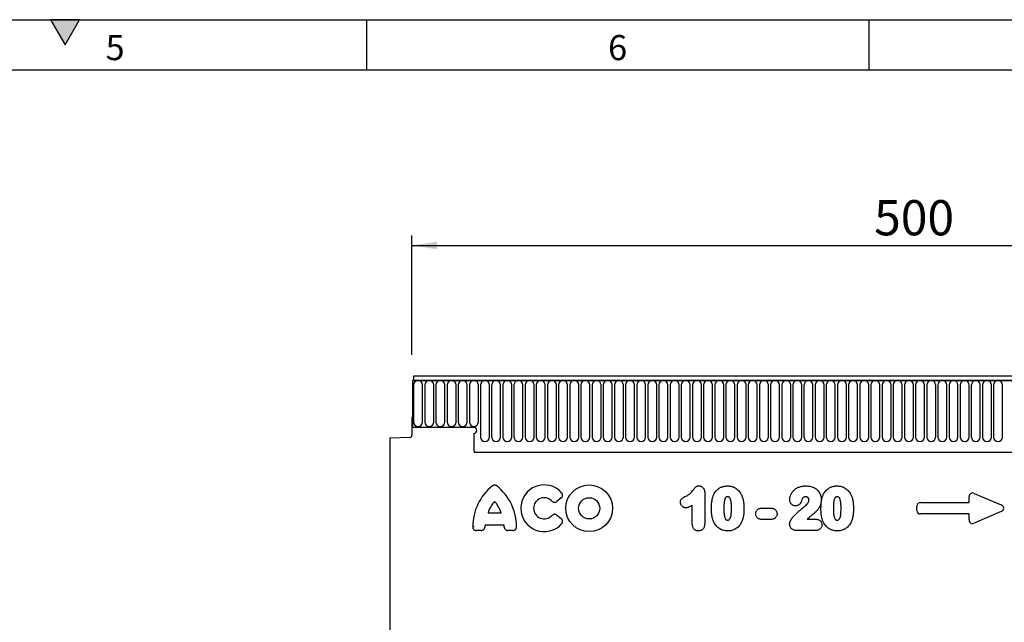
# Model space of a CAD drawing. Units: millimetres. Extents: x 75 to 2100, y 0 to 1460.
# Drawn here: x 1127 to 1617, y 1160 to 1460 of the extents above; entities that cross this region are included whole.
import ezdxf

# ---------------------------------------------------------------- set-up
doc = ezdxf.new("R2010")
doc.units = ezdxf.units.MM
doc.header["$LTSCALE"] = 5
doc.layers.get('0').update_dxf_attribs({"color": 1})
doc.layers.add('2003866', color=7, linetype='Continuous')
doc.layers.add('DIMENSION', color=3, linetype='Continuous')
doc.styles.add('SLDTEXTSTYLE0', font='TXT', dxfattribs={"width": 0.605})
doc.dimstyles.new('SLDDIMSTYLE0', dxfattribs={"dimtxt": 17.5, "dimasz": 12.5, "dimexe": 0, "dimexo": 0.0625, "dimgap": 4.375, "dimtad": 1, "dimrnd": 1e-09, "dimzin": 12, "dimdsep": 46, "dimtxsty": 'SLDTEXTSTYLE0', "dimsah": 1, "dimcen": 0.09, "dimadec": 0, "dimazin": 3, "dimtfac": 1, "dimtofl": 0, "dimtmove": 0, "dimatfit": 3, "dimfxl": 0, "dimfrac": 2, "dimtolj": 1, "dimtzin": 12, "dimarcsym": 0})

# ---------------------------------------------------------------- blocks, each defined once
blk = doc.blocks.new('1034933-M_004__D')
at = {"layer": 'DIMENSION'}
for p, q in [((1322.62, 1293.25), (1322.62, 1352.62)), ((1822.62, 1293.85), (1822.62, 1352.62)), ((1322.62, 1347.62), (1822.62, 1347.62))]:
    blk.add_line(p, q, dxfattribs=at)
for points in [[(1322.62, 1347.62), (1335.12, 1345.7), (1335.12, 1349.54)], [(1822.62, 1347.62), (1810.12, 1349.54), (1810.12, 1345.7)]]:
    blk.add_solid(points, dxfattribs=at)
at = {"layer": 'DIMENSION', "insert": (1552.57, 1370.18), "char_height": 17.5, "attachment_point": 1, "style": 'SLDTEXTSTYLE0'}
blk.add_mtext('500', dxfattribs=at)
blk = doc.blocks.new('1034933-M_004_Front_view')
for p, q in [((-487.75, 362.88), (-487.75, 339.5)), ((-487.75, 362.88), (-487.25, 362.88)), ((11.75, 362.88), (-487.75, 362.88)), ((11.25, 365), (-487.25, 365)), ((-487.25, 365), (-487.25, 362.88)), ((-487.25, 362.88), (11.25, 362.88)), ((-487.21, 360.63), (-487.21, 342.12)), ((-482.74, 342.12), (-482.74, 360.63)), ((-481.66, 360.63), (-481.66, 342.12)), ((-477.19, 342.12), (-477.19, 360.63)), ((-476.11, 360.63), (-476.11, 342.12)), ((-471.64, 342.12), (-471.64, 360.63)), ((-470.56, 360.63), (-470.56, 342.12)), ((-466.09, 342.12), (-466.09, 360.63)), ((-465.01, 360.63), (-465.01, 342.12)), ((-460.54, 342.12), (-460.54, 360.63)), ((-459.46, 360.63), (-459.46, 342.12)), ((-454.99, 342.12), (-454.99, 360.63)), ((-453.91, 360.63), (-453.91, 334.62)), ((-449.44, 334.62), (-449.44, 360.63)), ((-448.36, 360.63), (-448.36, 334.62)), ((-443.89, 334.62), (-443.89, 360.63)), ((-442.81, 360.63), (-442.81, 334.62)), ((-438.34, 334.62), (-438.34, 360.63)), ((-437.26, 360.63), (-437.26, 334.62)), ((-432.79, 334.62), (-432.79, 360.63)), ((-431.71, 360.63), (-431.71, 334.62)), ((-427.24, 334.62), (-427.24, 360.63)), ((-426.16, 360.63), (-426.16, 334.62)), ((-421.69, 334.62), (-421.69, 360.63)), ((-420.61, 360.63), (-420.61, 334.62)), ((-416.14, 334.62), (-416.14, 360.63)), ((-415.06, 360.63), (-415.06, 334.62)), ((-410.59, 334.62), (-410.59, 360.63)), ((-409.51, 360.63), (-409.51, 334.62)), ((-405.04, 334.62), (-405.04, 360.63)), ((-403.96, 360.63), (-403.96, 334.62)), ((-399.49, 334.62), (-399.49, 360.63)), ((-398.41, 360.63), (-398.41, 334.62)), ((-393.94, 334.62), (-393.94, 360.63)), ((-392.86, 360.63), (-392.86, 334.62)), ((-388.39, 334.62), (-388.39, 360.63)), ((-387.31, 360.63), (-387.31, 334.62)), ((-382.84, 334.62), (-382.84, 360.63)), ((-381.76, 360.63), (-381.76, 334.62)), ((-377.29, 334.62), (-377.29, 360.63)), ((-376.21, 360.63), (-376.21, 334.62)), ((-371.74, 334.62), (-371.74, 360.63)), ((-370.66, 360.63), (-370.66, 334.62)), ((-366.19, 334.62), (-366.19, 360.63)), ((-365.11, 360.63), (-365.11, 334.62)), ((-360.64, 334.62), (-360.64, 360.63)), ((-359.56, 360.63), (-359.56, 334.62)), ((-355.09, 334.62), (-355.09, 360.63)), ((-354.01, 360.63), (-354.01, 334.62)), ((-349.54, 334.62), (-349.54, 360.63)), ((-348.46, 360.63), (-348.46, 334.62)), ((-343.99, 334.62), (-343.99, 360.63)), ((-342.91, 360.63), (-342.91, 334.62)), ((-338.44, 334.62), (-338.44, 360.63)), ((-337.36, 360.63), (-337.36, 334.62)), ((-332.89, 334.62), (-332.89, 360.63)), ((-331.81, 360.63), (-331.81, 334.62)), ((-327.34, 334.62), (-327.34, 360.63)), ((-326.26, 360.63), (-326.26, 334.62)), ((-321.79, 334.62), (-321.79, 360.63)), ((-320.71, 360.63), (-320.71, 334.62)), ((-316.24, 334.62), (-316.24, 360.63)), ((-315.16, 360.63), (-315.16, 334.62)), ((-310.69, 334.62), (-310.69, 360.63)), ((-309.61, 360.63), (-309.61, 334.62)), ((-305.14, 334.62), (-305.14, 360.63)), ((-304.06, 360.63), (-304.06, 334.62)), ((-299.59, 334.62), (-299.59, 360.63)), ((-298.51, 360.63), (-298.51, 334.62)), ((-294.04, 334.62), (-294.04, 360.63)), ((-292.96, 360.63), (-292.96, 334.62)), ((-288.49, 334.62), (-288.49, 360.63)), ((-287.41, 360.63), (-287.41, 334.62)), ((-282.94, 334.62), (-282.94, 360.63)), ((-281.86, 360.63), (-281.86, 334.62)), ((-277.39, 334.62), (-277.39, 360.63)), ((-276.31, 360.63), (-276.31, 334.62)), ((-271.84, 334.62), (-271.84, 360.63)), ((-270.76, 360.63), (-270.76, 334.62)), ((-266.29, 334.62), (-266.29, 360.63)), ((-265.21, 360.63), (-265.21, 334.62)), ((-260.74, 334.62), (-260.74, 360.63)), ((-259.66, 360.63), (-259.66, 334.62)), ((-255.19, 334.62), (-255.19, 360.63)), ((-254.11, 360.63), (-254.11, 334.62)), ((-249.64, 334.62), (-249.64, 360.63)), ((-248.56, 360.63), (-248.56, 334.62)), ((-244.09, 334.62), (-244.09, 360.63)), ((-243.01, 360.63), (-243.01, 334.62)), ((-238.54, 334.62), (-238.54, 360.63)), ((-237.46, 360.63), (-237.46, 334.62)), ((-232.99, 334.62), (-232.99, 360.63)), ((-231.91, 360.63), (-231.91, 334.62)), ((-227.44, 334.62), (-227.44, 360.63)), ((-226.36, 360.63), (-226.36, 334.62)), ((-221.89, 334.62), (-221.89, 360.63)), ((-220.81, 360.63), (-220.81, 334.62)), ((-216.34, 334.62), (-216.34, 360.63)), ((-215.26, 360.63), (-215.26, 334.62)), ((-210.79, 334.62), (-210.79, 360.63)), ((-209.71, 360.63), (-209.71, 334.62)), ((-205.24, 334.62), (-205.24, 360.63)), ((-204.16, 360.63), (-204.16, 334.62)), ((-199.69, 334.62), (-199.69, 360.63)), ((-198.61, 360.63), (-198.61, 334.62)), ((-194.14, 334.62), (-194.14, 360.63)), ((-487.75, 344.5), (-488, 344.5)), ((-488, 344.5), (-488, 335.57)), ((-487.75, 344.5), (-487.75, 339.5)), ((-457.25, 339.5), (-487.75, 339.5)), ((-499, 334.31), (-488.97, 334.57)), ((-499, 334.31), (-499, 0)), ((-457.25, 336.5), (-457.25, 328.8)), ((-457.03, 327.2), (-118, 327.2)), ((-457.03, 327.2), (-118, 327.2)), ((-413.75, 304.34), (-415.87, 302.62)), ((-342.34, 307), (-342.34, 291.88)), ((-210.76, 302.04), (-210.76, 304.98)), ((-208.23, 306.64), (-194.9, 300.87)), ((-348.52, 291.35), (-348.52, 300.69)), ((-313.77, 299.34), (-309.59, 299.34)), ((-236.76, 298.18), (-236.76, 300.23)), ((-234.95, 302.04), (-210.76, 302.04)), ((-450.16, 297.01), (-443.62, 297.01)), ((-415.87, 295.79), (-413.75, 294.07)), ((-210.76, 296.37), (-234.95, 296.37)), ((-210.76, 293.43), (-210.76, 296.37)), ((-194.9, 297.54), (-208.23, 291.77)), ((-457.02, 289.98), (-457.79, 289.98)), ((-442.15, 290.81), (-451.63, 290.81)), ((-309.59, 293.66), (-313.77, 293.66)), ((-291.34, 293.84), (-287.45, 293.84)), ((-453.52, 288.16), (-455.98, 288.16)), ((-437.81, 288.16), (-440.26, 288.16)), ((-287.01, 288.16), (-296.7, 288.16))]:
    blk.add_line(p, q)
for radius in [11.63, 5.28]:
    blk.add_circle((-399.83, 299.21), radius)
for centre, radius, start, end in [((-484.97, 360.63), 2.23, 0, 180), ((-479.43, 360.63), 2.23, 0, 180), ((-473.88, 360.63), 2.23, 0, 180), ((-468.32, 360.63), 2.23, 0, 180), ((-462.77, 360.63), 2.23, 0, 180), ((-457.22, 360.63), 2.23, 0, 180), ((-451.68, 360.63), 2.23, 0, 180), ((-446.12, 360.63), 2.23, 0, 180), ((-440.57, 360.63), 2.23, 0, 180), ((-435.02, 360.63), 2.23, 0, 180), ((-429.47, 360.63), 2.23, 0, 180), ((-423.93, 360.63), 2.23, 0, 180), ((-418.38, 360.63), 2.23, 0, 180), ((-412.82, 360.63), 2.23, 0, 180), ((-407.27, 360.63), 2.23, 0, 180), ((-401.72, 360.63), 2.23, 0, 180), ((-396.18, 360.63), 2.23, 0, 180), ((-390.62, 360.63), 2.23, 0, 180), ((-385.07, 360.63), 2.23, 0, 180), ((-379.52, 360.63), 2.23, 0, 180), ((-373.97, 360.63), 2.23, 0, 180), ((-368.43, 360.63), 2.23, 0, 180), ((-362.88, 360.63), 2.23, 0, 180), ((-357.32, 360.63), 2.23, 0, 180), ((-351.77, 360.63), 2.23, 0, 180), ((-346.22, 360.63), 2.23, 0, 180), ((-340.68, 360.63), 2.23, 0, 180), ((-335.12, 360.63), 2.23, 0, 180), ((-329.57, 360.63), 2.23, 0, 180), ((-324.02, 360.63), 2.23, 0, 180), ((-318.47, 360.63), 2.23, 0, 180), ((-312.93, 360.63), 2.23, 0, 180), ((-307.38, 360.63), 2.23, 0, 180), ((-301.82, 360.63), 2.23, 0, 180), ((-296.27, 360.63), 2.23, 0, 180), ((-290.72, 360.63), 2.23, 0, 180), ((-285.18, 360.63), 2.23, 0, 180), ((-279.62, 360.63), 2.23, 0, 180), ((-274.07, 360.63), 2.23, 0, 180), ((-268.52, 360.63), 2.23, 0, 180), ((-262.97, 360.63), 2.23, 0, 180), ((-257.43, 360.63), 2.23, 0, 180), ((-251.88, 360.63), 2.23, 0, 180), ((-246.32, 360.63), 2.23, 0, 180), ((-240.77, 360.63), 2.23, 0, 180), ((-235.22, 360.63), 2.23, 0, 180), ((-229.68, 360.63), 2.23, 0, 180), ((-224.12, 360.63), 2.23, 0, 180), ((-218.57, 360.63), 2.23, 0, 180), ((-213.02, 360.63), 2.23, 0, 180), ((-207.47, 360.63), 2.23, 0, 180), ((-201.93, 360.63), 2.23, 0, 180), ((-196.38, 360.63), 2.23, 0, 180), ((-484.97, 342.12), 2.23, 180, 0), ((-479.43, 342.12), 2.23, 180, 0), ((-473.88, 342.12), 2.23, 180, 0), ((-468.32, 342.12), 2.23, 180, 0), ((-462.77, 342.12), 2.23, 180, 0), ((-457.22, 342.12), 2.23, 180, 0), ((-457.25, 338), 1.5, 270, 90), ((-489, 335.57), 1, 271.5, 360), ((-451.68, 334.62), 2.23, 180, 0), ((-446.12, 334.62), 2.23, 180, 0), ((-440.57, 334.62), 2.23, 180, 0), ((-435.02, 334.62), 2.23, 180, 0), ((-429.47, 334.62), 2.23, 180, 0), ((-423.93, 334.62), 2.23, 180, 0), ((-418.38, 334.62), 2.23, 180, 0), ((-412.82, 334.62), 2.23, 180, 0), ((-407.27, 334.62), 2.23, 180, 0), ((-401.72, 334.62), 2.23, 180, 0), ((-396.18, 334.62), 2.23, 180, 0), ((-390.62, 334.62), 2.23, 180, 0), ((-385.07, 334.62), 2.23, 180, 0), ((-379.52, 334.62), 2.23, 180, 0), ((-373.97, 334.62), 2.23, 180, 0), ((-368.43, 334.62), 2.23, 180, 0), ((-362.88, 334.62), 2.23, 180, 0), ((-357.32, 334.62), 2.23, 180, 0), ((-351.77, 334.62), 2.23, 180, 0), ((-346.22, 334.62), 2.23, 180, 0), ((-340.68, 334.62), 2.23, 180, 0), ((-335.12, 334.62), 2.23, 180, 0), ((-329.57, 334.62), 2.23, 180, 0), ((-324.02, 334.62), 2.23, 180, 0), ((-318.47, 334.62), 2.23, 180, 0), ((-312.93, 334.62), 2.23, 180, 0), ((-307.38, 334.62), 2.23, 180, 0), ((-301.82, 334.62), 2.23, 180, 0), ((-296.27, 334.62), 2.23, 180, 0), ((-290.72, 334.62), 2.23, 180, 0), ((-285.18, 334.62), 2.23, 180, 0), ((-279.62, 334.62), 2.23, 180, 0), ((-274.07, 334.62), 2.23, 180, 0), ((-268.52, 334.62), 2.23, 180, 0), ((-262.97, 334.62), 2.23, 180, 0), ((-257.43, 334.62), 2.23, 180, 0), ((-251.88, 334.62), 2.23, 180, 0), ((-246.32, 334.62), 2.23, 180, 0), ((-240.77, 334.62), 2.23, 180, 0), ((-235.22, 334.62), 2.23, 180, 0), ((-229.68, 334.62), 2.23, 180, 0), ((-224.12, 334.62), 2.23, 180, 0), ((-218.57, 334.62), 2.23, 180, 0), ((-213.02, 334.62), 2.23, 180, 0), ((-207.47, 334.62), 2.23, 180, 0), ((-201.93, 334.62), 2.23, 180, 0), ((-196.38, 334.62), 2.23, 180, 0), ((-451.25, 328.8), 6, 180, 195.4871), ((-431.75, 289.98), 26.04, 128.6786, 180.0058), ((-462.03, 289.98), 26.04, 359.9942, 51.3214), ((-422.22, 299.21), 11.63, 41.7794, 318.2206), ((-422.22, 299.21), 5.28, 42.8482, 317.1518), ((-435.76, 292.36), 15.13, 137.3642, 162.104), ((-458.03, 292.36), 15.13, 17.896, 42.6358), ((-436.61, 289.01), 15.13, 173.1696, 176.734), ((-457.18, 289.01), 15.13, 3.266, 6.8304)]:
    blk.add_arc(centre, radius, start, end)
for centre, major_axis, ratio, start_param, end_param in [((-208.56, 304.38), (-1.44, 2.19), 0.762065, 5.423521, 7.142849), ((-234.56, 299.84), (-1.69, 1.69), 0.834817, 5.587572, 6.978799), ((-196.61, 299.21), (3.08, 0), 0.648828, 5.301225, 7.265146), ((-234.56, 298.58), (-1.69, -1.69), 0.834817, 5.587572, 6.978799), ((-208.56, 294.03), (-1.44, -2.19), 0.762065, 5.423521, 7.142849)]:
    blk.add_ellipse(centre, major_axis=major_axis, ratio=ratio, start_param=start_param, end_param=end_param)
for points, knots in [([(-445.76, 310.31), (-445.92, 310.44), (-446.1, 310.54), (-446.49, 310.68), (-446.69, 310.72), (-447.1, 310.72), (-447.3, 310.68), (-447.69, 310.54), (-447.86, 310.44), (-448.03, 310.31)], [0, 0, 0, 0, 0.25, 0.25, 0.5, 0.5, 0.75, 0.75, 1, 1, 1, 1]), ([(-351.77, 305.24), (-351.45, 305.4), (-351.13, 305.56), (-350.5, 305.91), (-350.2, 306.1), (-349.62, 306.53), (-349.35, 306.77), (-348.84, 307.27), (-348.6, 307.54), (-348.26, 307.96), (-348.16, 308.1), (-347.95, 308.4), (-347.85, 308.55), (-347.69, 308.77), (-347.64, 308.84), (-347.53, 308.98), (-347.47, 309.06), (-347.31, 309.27), (-347.21, 309.42), (-346.98, 309.69), (-346.85, 309.82), (-346.55, 310.03), (-346.39, 310.11), (-346.06, 310.23), (-345.88, 310.28), (-345.52, 310.33), (-345.34, 310.33), (-345.16, 310.34)], [0, 0, 0, 0, 0.125, 0.125, 0.25, 0.25, 0.375, 0.375, 0.5, 0.5, 0.5625, 0.5625, 0.625, 0.625, 0.65625, 0.65625, 0.6875, 0.6875, 0.75, 0.75, 0.8125, 0.8125, 0.875, 0.875, 0.9375, 0.9375, 1, 1, 1, 1]), ([(-345.16, 310.34), (-344.96, 310.32), (-344.75, 310.31), (-344.36, 310.22), (-344.16, 310.16), (-343.8, 309.97), (-343.63, 309.86), (-343.31, 309.6), (-343.17, 309.45), (-342.92, 309.13), (-342.82, 308.96), (-342.64, 308.59), (-342.56, 308.4), (-342.45, 308.01), (-342.41, 307.81), (-342.36, 307.41), (-342.35, 307.2), (-342.34, 307)], [0, 0, 0, 0, 0.125, 0.125, 0.25, 0.25, 0.375, 0.375, 0.5, 0.5, 0.625, 0.625, 0.75, 0.75, 0.875, 0.875, 1, 1, 1, 1]), ([(-338.09, 305.54), (-338.01, 305.71), (-337.94, 305.89), (-337.77, 306.24), (-337.69, 306.41), (-337.41, 306.91), (-337.2, 307.22), (-336.74, 307.83), (-336.49, 308.11), (-335.94, 308.64), (-335.64, 308.88), (-335.17, 309.2), (-335.01, 309.3), (-334.68, 309.48), (-334.51, 309.57), (-334.16, 309.73), (-333.99, 309.81), (-333.64, 309.94), (-333.46, 309.99), (-333.09, 310.09), (-332.91, 310.14), (-332.54, 310.21), (-332.35, 310.24), (-331.98, 310.29), (-331.78, 310.31), (-331.4, 310.33), (-331.21, 310.33), (-331.02, 310.34)], [0, 0, 0, 0, 0.0625, 0.0625, 0.125, 0.125, 0.25, 0.25, 0.375, 0.375, 0.5, 0.5, 0.5625, 0.5625, 0.625, 0.625, 0.6875, 0.6875, 0.75, 0.75, 0.8125, 0.8125, 0.875, 0.875, 0.9375, 0.9375, 1, 1, 1, 1]), ([(-331.02, 310.34), (-330.83, 310.33), (-330.65, 310.33), (-330.27, 310.31), (-330.08, 310.29), (-329.53, 310.22), (-329.16, 310.15), (-328.63, 310), (-328.45, 309.94), (-328.1, 309.82), (-327.92, 309.75), (-327.41, 309.52), (-327.09, 309.34), (-326.47, 308.93), (-326.18, 308.69), (-325.62, 308.19), (-325.37, 307.91), (-324.91, 307.34), (-324.69, 307.04), (-324.4, 306.56), (-324.31, 306.4), (-324.14, 306.06), (-324.05, 305.9), (-323.97, 305.73)], [0, 0, 0, 0, 0.0625, 0.0625, 0.125, 0.125, 0.25, 0.25, 0.3125, 0.3125, 0.375, 0.375, 0.5, 0.5, 0.625, 0.625, 0.75, 0.75, 0.875, 0.875, 0.9375, 0.9375, 1, 1, 1, 1]), ([(-300.05, 303.43), (-300.04, 303.68), (-300.03, 303.93), (-299.97, 304.41), (-299.92, 304.65), (-299.8, 305.12), (-299.73, 305.36), (-299.56, 305.82), (-299.47, 306.05), (-299.26, 306.48), (-299.14, 306.69), (-298.88, 307.1), (-298.74, 307.3), (-298.44, 307.69), (-298.28, 307.88), (-297.94, 308.22), (-297.76, 308.39), (-297.38, 308.7), (-297.19, 308.84), (-296.78, 309.12), (-296.57, 309.24), (-295.92, 309.59), (-295.47, 309.77), (-294.77, 310), (-294.53, 310.06), (-294.05, 310.17), (-293.81, 310.21), (-293.33, 310.28), (-293.09, 310.3), (-292.6, 310.33), (-292.35, 310.33), (-292.11, 310.34)], [0, 0, 0, 0, 0.0625, 0.0625, 0.125, 0.125, 0.1875, 0.1875, 0.25, 0.25, 0.3125, 0.3125, 0.375, 0.375, 0.4375, 0.4375, 0.5, 0.5, 0.5625, 0.5625, 0.625, 0.625, 0.75, 0.75, 0.8125, 0.8125, 0.875, 0.875, 0.9375, 0.9375, 1, 1, 1, 1]), ([(-292.11, 310.34), (-291.77, 310.33), (-291.42, 310.32), (-290.74, 310.27), (-290.41, 310.23), (-289.73, 310.11), (-289.4, 310.03), (-288.75, 309.83), (-288.43, 309.7), (-288.12, 309.56)], [0, 0, 0, 0, 0.25, 0.25, 0.5, 0.5, 0.75, 0.75, 1, 1, 1, 1]), ([(-288.12, 309.56), (-287.97, 309.49), (-287.83, 309.42), (-287.55, 309.26), (-287.42, 309.18), (-287.02, 308.92), (-286.78, 308.72), (-286.31, 308.29), (-286.09, 308.06), (-285.69, 307.57), (-285.51, 307.31), (-285.19, 306.77), (-285.04, 306.49), (-284.79, 305.9), (-284.69, 305.6), (-284.52, 305), (-284.45, 304.69), (-284.39, 304.21), (-284.37, 304.06), (-284.35, 303.74), (-284.35, 303.58), (-284.34, 303.42)], [0, 0, 0, 0, 0.0625, 0.0625, 0.125, 0.125, 0.25, 0.25, 0.375, 0.375, 0.5, 0.5, 0.625, 0.625, 0.75, 0.75, 0.875, 0.875, 0.9375, 0.9375, 1, 1, 1, 1]), ([(-283.59, 305.54), (-283.51, 305.71), (-283.44, 305.89), (-283.27, 306.24), (-283.19, 306.41), (-282.91, 306.91), (-282.7, 307.22), (-282.24, 307.83), (-281.99, 308.11), (-281.44, 308.64), (-281.14, 308.88), (-280.67, 309.2), (-280.51, 309.3), (-280.18, 309.48), (-280.01, 309.57), (-279.66, 309.73), (-279.49, 309.81), (-279.14, 309.94), (-278.96, 309.99), (-278.59, 310.09), (-278.41, 310.14), (-278.04, 310.21), (-277.85, 310.24), (-277.48, 310.29), (-277.28, 310.31), (-276.9, 310.33), (-276.71, 310.33), (-276.52, 310.34)], [0, 0, 0, 0, 0.0625, 0.0625, 0.125, 0.125, 0.25, 0.25, 0.375, 0.375, 0.5, 0.5, 0.5625, 0.5625, 0.625, 0.625, 0.6875, 0.6875, 0.75, 0.75, 0.8125, 0.8125, 0.875, 0.875, 0.9375, 0.9375, 1, 1, 1, 1]), ([(-276.52, 310.34), (-276.33, 310.33), (-276.15, 310.33), (-275.77, 310.31), (-275.58, 310.29), (-275.03, 310.22), (-274.66, 310.15), (-274.13, 310), (-273.95, 309.94), (-273.6, 309.82), (-273.42, 309.75), (-272.91, 309.52), (-272.59, 309.34), (-271.97, 308.93), (-271.68, 308.69), (-271.12, 308.19), (-270.87, 307.91), (-270.41, 307.34), (-270.19, 307.04), (-269.9, 306.56), (-269.81, 306.4), (-269.64, 306.06), (-269.55, 305.9), (-269.47, 305.73)], [0, 0, 0, 0, 0.0625, 0.0625, 0.125, 0.125, 0.25, 0.25, 0.3125, 0.3125, 0.375, 0.375, 0.5, 0.5, 0.625, 0.625, 0.75, 0.75, 0.875, 0.875, 0.9375, 0.9375, 1, 1, 1, 1]), ([(-413.75, 304.34), (-413.66, 304.42), (-413.57, 304.5), (-413.41, 304.69), (-413.33, 304.79), (-413.15, 305.11), (-413.08, 305.36), (-413.05, 305.72), (-413.05, 305.85), (-413.09, 306.09), (-413.12, 306.21), (-413.2, 306.44), (-413.26, 306.55), (-413.39, 306.76), (-413.46, 306.86), (-413.54, 306.95)], [0, 0, 0, 0, 0.125, 0.125, 0.25, 0.25, 0.5, 0.5, 0.625, 0.625, 0.75, 0.75, 0.875, 0.875, 1, 1, 1, 1]), ([(-354.44, 302.21), (-354.43, 302.4), (-354.42, 302.58), (-354.36, 302.94), (-354.31, 303.11), (-354.18, 303.45), (-354.09, 303.61), (-353.89, 303.9), (-353.76, 304.04), (-353.49, 304.28), (-353.35, 304.38), (-353.05, 304.58), (-352.89, 304.67), (-352.42, 304.92), (-352.1, 305.08), (-351.77, 305.24)], [0, 0, 0, 0, 0.125, 0.125, 0.25, 0.25, 0.375, 0.375, 0.5, 0.5, 0.625, 0.625, 0.75, 0.75, 1, 1, 1, 1]), ([(-339.02, 298.8), (-339.02, 299.08), (-339.01, 299.37), (-339, 299.94), (-338.99, 300.22), (-338.95, 301.08), (-338.91, 301.64), (-338.77, 302.78), (-338.69, 303.34), (-338.51, 304.18), (-338.44, 304.45), (-338.28, 305), (-338.18, 305.27), (-338.09, 305.54)], [0, 0, 0, 0, 0.125, 0.125, 0.25, 0.25, 0.5, 0.5, 0.75, 0.75, 0.875, 0.875, 1, 1, 1, 1]), ([(-330.96, 304.91), (-331.03, 304.91), (-331.1, 304.91), (-331.23, 304.9), (-331.3, 304.89), (-331.43, 304.86), (-331.5, 304.84), (-331.63, 304.79), (-331.69, 304.75), (-331.8, 304.67), (-331.85, 304.63), (-331.95, 304.53), (-331.99, 304.47), (-332.11, 304.3), (-332.17, 304.18), (-332.28, 303.92), (-332.32, 303.79), (-332.41, 303.53), (-332.44, 303.4), (-332.54, 303), (-332.59, 302.73), (-332.72, 301.91), (-332.77, 301.36), (-332.83, 300.27), (-332.84, 299.72), (-332.84, 299.17)], [0, 0, 0, 0, 0.03125, 0.03125, 0.0625, 0.0625, 0.09375, 0.09375, 0.125, 0.125, 0.15625, 0.15625, 0.1875, 0.1875, 0.25, 0.25, 0.3125, 0.3125, 0.375, 0.375, 0.5, 0.5, 0.75, 0.75, 1, 1, 1, 1]), ([(-329.02, 299.28), (-329.02, 299.55), (-329.02, 299.82), (-329.03, 300.37), (-329.05, 300.64), (-329.07, 301.18), (-329.09, 301.45), (-329.15, 301.99), (-329.18, 302.26), (-329.27, 302.8), (-329.32, 303.06), (-329.45, 303.59), (-329.54, 303.84), (-329.72, 304.21), (-329.79, 304.33), (-329.91, 304.5), (-329.96, 304.55), (-330.06, 304.65), (-330.11, 304.69), (-330.28, 304.8), (-330.41, 304.85), (-330.68, 304.91), (-330.82, 304.91), (-330.96, 304.91)], [0, 0, 0, 0, 0.125, 0.125, 0.25, 0.25, 0.375, 0.375, 0.5, 0.5, 0.625, 0.625, 0.75, 0.75, 0.8125, 0.8125, 0.84375, 0.84375, 0.875, 0.875, 0.9375, 0.9375, 1, 1, 1, 1]), ([(-323.97, 305.73), (-323.86, 305.47), (-323.75, 305.2), (-323.56, 304.66), (-323.48, 304.39), (-323.33, 303.84), (-323.26, 303.56), (-323.15, 303), (-323.1, 302.72), (-322.98, 301.87), (-322.93, 301.3), (-322.88, 300.45), (-322.86, 300.16), (-322.85, 299.59), (-322.85, 299.31), (-322.84, 299.02)], [0, 0, 0, 0, 0.125, 0.125, 0.25, 0.25, 0.375, 0.375, 0.5, 0.5, 0.75, 0.75, 0.875, 0.875, 1, 1, 1, 1]), ([(-293.76, 304.03), (-293.86, 303.83), (-293.93, 303.62), (-294.08, 303.2), (-294.16, 302.99), (-294.41, 302.36), (-294.61, 301.96), (-295, 301.42), (-295.15, 301.25), (-295.49, 300.96), (-295.68, 300.83), (-296.08, 300.64), (-296.29, 300.56), (-296.63, 300.5), (-296.74, 300.48), (-296.96, 300.46), (-297.07, 300.46), (-297.19, 300.45)], [0, 0, 0, 0, 0.125, 0.125, 0.25, 0.25, 0.5, 0.5, 0.625, 0.625, 0.75, 0.75, 0.875, 0.875, 0.9375, 0.9375, 1, 1, 1, 1]), ([(-292.18, 304.91), (-292.34, 304.91), (-292.5, 304.9), (-292.73, 304.85), (-292.8, 304.83), (-292.95, 304.77), (-293.02, 304.73), (-293.15, 304.66), (-293.22, 304.61), (-293.34, 304.52), (-293.4, 304.46), (-293.52, 304.35), (-293.57, 304.29), (-293.67, 304.17), (-293.71, 304.1), (-293.76, 304.03)], [0, 0, 0, 0, 0.25, 0.25, 0.375, 0.375, 0.5, 0.5, 0.625, 0.625, 0.75, 0.75, 0.875, 0.875, 1, 1, 1, 1]), ([(-290.52, 303.32), (-290.52, 303.43), (-290.52, 303.54), (-290.56, 303.75), (-290.59, 303.86), (-290.67, 304.06), (-290.73, 304.15), (-290.85, 304.33), (-290.92, 304.41), (-291.08, 304.56), (-291.17, 304.62), (-291.35, 304.73), (-291.45, 304.78), (-291.65, 304.84), (-291.76, 304.87), (-291.97, 304.91), (-292.08, 304.91), (-292.18, 304.91)], [0, 0, 0, 0, 0.125, 0.125, 0.25, 0.25, 0.375, 0.375, 0.5, 0.5, 0.625, 0.625, 0.75, 0.75, 0.875, 0.875, 1, 1, 1, 1]), ([(-284.52, 298.8), (-284.52, 299.08), (-284.51, 299.37), (-284.5, 299.94), (-284.49, 300.22), (-284.45, 301.08), (-284.41, 301.64), (-284.27, 302.78), (-284.19, 303.34), (-284.01, 304.18), (-283.94, 304.45), (-283.78, 305), (-283.68, 305.27), (-283.59, 305.54)], [0, 0, 0, 0, 0.125, 0.125, 0.25, 0.25, 0.5, 0.5, 0.75, 0.75, 0.875, 0.875, 1, 1, 1, 1]), ([(-276.46, 304.91), (-276.53, 304.91), (-276.6, 304.91), (-276.73, 304.9), (-276.8, 304.89), (-276.93, 304.86), (-277, 304.84), (-277.13, 304.79), (-277.19, 304.75), (-277.3, 304.67), (-277.35, 304.63), (-277.45, 304.53), (-277.49, 304.47), (-277.61, 304.3), (-277.67, 304.18), (-277.78, 303.92), (-277.82, 303.79), (-277.91, 303.53), (-277.94, 303.4), (-278.04, 303), (-278.09, 302.73), (-278.22, 301.91), (-278.27, 301.36), (-278.33, 300.27), (-278.34, 299.72), (-278.34, 299.17)], [0, 0, 0, 0, 0.03125, 0.03125, 0.0625, 0.0625, 0.09375, 0.09375, 0.125, 0.125, 0.15625, 0.15625, 0.1875, 0.1875, 0.25, 0.25, 0.3125, 0.3125, 0.375, 0.375, 0.5, 0.5, 0.75, 0.75, 1, 1, 1, 1]), ([(-274.52, 299.28), (-274.52, 299.55), (-274.52, 299.82), (-274.53, 300.37), (-274.55, 300.64), (-274.57, 301.18), (-274.59, 301.45), (-274.65, 301.99), (-274.68, 302.26), (-274.77, 302.8), (-274.82, 303.06), (-274.95, 303.59), (-275.04, 303.84), (-275.22, 304.21), (-275.29, 304.33), (-275.41, 304.5), (-275.46, 304.55), (-275.56, 304.65), (-275.61, 304.69), (-275.78, 304.8), (-275.91, 304.85), (-276.18, 304.91), (-276.32, 304.91), (-276.46, 304.91)], [0, 0, 0, 0, 0.125, 0.125, 0.25, 0.25, 0.375, 0.375, 0.5, 0.5, 0.625, 0.625, 0.75, 0.75, 0.8125, 0.8125, 0.84375, 0.84375, 0.875, 0.875, 0.9375, 0.9375, 1, 1, 1, 1]), ([(-269.47, 305.73), (-269.36, 305.47), (-269.25, 305.2), (-269.06, 304.66), (-268.98, 304.39), (-268.83, 303.84), (-268.76, 303.56), (-268.65, 303), (-268.6, 302.72), (-268.48, 301.87), (-268.43, 301.3), (-268.38, 300.45), (-268.36, 300.16), (-268.35, 299.59), (-268.35, 299.31), (-268.34, 299.02)], [0, 0, 0, 0, 0.125, 0.125, 0.25, 0.25, 0.375, 0.375, 0.5, 0.5, 0.75, 0.75, 0.875, 0.875, 1, 1, 1, 1]), ([(-418.34, 302.8), (-418.19, 302.63), (-418, 302.49), (-417.7, 302.33), (-417.59, 302.29), (-417.37, 302.23), (-417.26, 302.21), (-417.03, 302.19), (-416.91, 302.2), (-416.69, 302.23), (-416.58, 302.25), (-416.25, 302.36), (-416.05, 302.48), (-415.87, 302.62)], [0, 0, 0, 0, 0.25, 0.25, 0.375, 0.375, 0.5, 0.5, 0.625, 0.625, 0.75, 0.75, 1, 1, 1, 1]), ([(-351.67, 299.41), (-351.85, 299.42), (-352.03, 299.43), (-352.39, 299.5), (-352.57, 299.56), (-353.06, 299.77), (-353.37, 299.99), (-353.75, 300.38), (-353.86, 300.52), (-354.07, 300.82), (-354.15, 300.98), (-354.29, 301.32), (-354.35, 301.49), (-354.4, 301.76), (-354.42, 301.85), (-354.43, 302.03), (-354.44, 302.12), (-354.44, 302.21)], [0, 0, 0, 0, 0.125, 0.125, 0.25, 0.25, 0.5, 0.5, 0.625, 0.625, 0.75, 0.75, 0.875, 0.875, 0.9375, 0.9375, 1, 1, 1, 1]), ([(-348.52, 300.69), (-348.76, 300.54), (-349.01, 300.39), (-349.51, 300.11), (-349.76, 299.98), (-350.15, 299.8), (-350.28, 299.74), (-350.54, 299.64), (-350.68, 299.59), (-350.95, 299.51), (-351.1, 299.48), (-351.38, 299.43), (-351.53, 299.42), (-351.67, 299.41)], [0, 0, 0, 0, 0.25, 0.25, 0.5, 0.5, 0.625, 0.625, 0.75, 0.75, 0.875, 0.875, 1, 1, 1, 1]), ([(-332.84, 299.17), (-332.84, 298.89), (-332.84, 298.61), (-332.83, 298.06), (-332.82, 297.78), (-332.79, 297.23), (-332.77, 296.95), (-332.72, 296.4), (-332.68, 296.12), (-332.6, 295.57), (-332.55, 295.29), (-332.41, 294.75), (-332.33, 294.49), (-332.15, 294.11), (-332.08, 293.99), (-331.97, 293.81), (-331.93, 293.76), (-331.84, 293.65), (-331.79, 293.6), (-331.68, 293.51), (-331.62, 293.48), (-331.49, 293.42), (-331.42, 293.4), (-331.29, 293.37), (-331.22, 293.35), (-331.08, 293.34), (-331.01, 293.34), (-330.94, 293.34)], [0, 0, 0, 0, 0.125, 0.125, 0.25, 0.25, 0.375, 0.375, 0.5, 0.5, 0.625, 0.625, 0.75, 0.75, 0.8125, 0.8125, 0.84375, 0.84375, 0.875, 0.875, 0.90625, 0.90625, 0.9375, 0.9375, 0.96875, 0.96875, 1, 1, 1, 1]), ([(-330.94, 293.34), (-330.87, 293.34), (-330.79, 293.34), (-330.65, 293.35), (-330.58, 293.36), (-330.44, 293.4), (-330.37, 293.42), (-330.24, 293.48), (-330.18, 293.52), (-330.01, 293.65), (-329.92, 293.77), (-329.76, 294.01), (-329.7, 294.13), (-329.4, 294.78), (-329.29, 295.34), (-329.13, 296.46), (-329.08, 297.02), (-329.04, 297.87), (-329.03, 298.15), (-329.02, 298.71), (-329.02, 299), (-329.02, 299.28)], [0, 0, 0, 0, 0.03125, 0.03125, 0.0625, 0.0625, 0.09375, 0.09375, 0.125, 0.125, 0.1875, 0.1875, 0.25, 0.25, 0.5, 0.5, 0.75, 0.75, 0.875, 0.875, 1, 1, 1, 1]), ([(-322.84, 299.02), (-322.85, 298.41), (-322.86, 297.8), (-322.93, 296.58), (-322.99, 295.97), (-323.13, 295.06), (-323.18, 294.76), (-323.32, 294.17), (-323.4, 293.87), (-323.59, 293.29), (-323.69, 293.01), (-323.94, 292.45), (-324.08, 292.17), (-324.21, 291.9)], [0, 0, 0, 0, 0.25, 0.25, 0.5, 0.5, 0.625, 0.625, 0.75, 0.75, 0.875, 0.875, 1, 1, 1, 1]), ([(-317.02, 296.49), (-317.01, 296.69), (-317, 296.9), (-316.92, 297.29), (-316.86, 297.48), (-316.69, 297.85), (-316.58, 298.02), (-316.34, 298.35), (-316.2, 298.49), (-315.89, 298.75), (-315.72, 298.87), (-315.36, 299.05), (-315.17, 299.12), (-314.78, 299.23), (-314.58, 299.27), (-314.18, 299.32), (-313.97, 299.33), (-313.77, 299.34)], [0, 0, 0, 0, 0.125, 0.125, 0.25, 0.25, 0.375, 0.375, 0.5, 0.5, 0.625, 0.625, 0.75, 0.75, 0.875, 0.875, 1, 1, 1, 1]), ([(-309.59, 299.34), (-309.39, 299.33), (-309.19, 299.32), (-308.78, 299.27), (-308.58, 299.23), (-308.2, 299.12), (-308.01, 299.05), (-307.65, 298.87), (-307.48, 298.75), (-307.17, 298.49), (-307.03, 298.35), (-306.78, 298.03), (-306.67, 297.85), (-306.51, 297.49), (-306.44, 297.29), (-306.37, 296.89), (-306.35, 296.69), (-306.34, 296.49)], [0, 0, 0, 0, 0.125, 0.125, 0.25, 0.25, 0.375, 0.375, 0.5, 0.5, 0.625, 0.625, 0.75, 0.75, 0.875, 0.875, 1, 1, 1, 1]), ([(-297.19, 300.45), (-297.38, 300.46), (-297.57, 300.47), (-297.95, 300.54), (-298.13, 300.59), (-298.49, 300.74), (-298.66, 300.84), (-298.97, 301.06), (-299.12, 301.18), (-299.39, 301.46), (-299.51, 301.61), (-299.71, 301.94), (-299.79, 302.11), (-299.92, 302.48), (-299.97, 302.66), (-300.03, 303.05), (-300.04, 303.24), (-300.05, 303.43)], [0, 0, 0, 0, 0.125, 0.125, 0.25, 0.25, 0.375, 0.375, 0.5, 0.5, 0.625, 0.625, 0.75, 0.75, 0.875, 0.875, 1, 1, 1, 1]), ([(-298.61, 294.64), (-298.18, 295.08), (-297.75, 295.52), (-296.89, 296.39), (-296.45, 296.82), (-295.56, 297.67), (-295.11, 298.09), (-294.42, 298.7), (-294.19, 298.91), (-293.72, 299.3), (-293.48, 299.49), (-293.23, 299.66)], [0, 0, 0, 0, 0.25, 0.25, 0.5, 0.5, 0.75, 0.75, 0.875, 0.875, 1, 1, 1, 1]), ([(-293.23, 299.66), (-293.07, 299.78), (-292.91, 299.9), (-292.6, 300.14), (-292.45, 300.26), (-292.01, 300.65), (-291.72, 300.92), (-291.34, 301.36), (-291.22, 301.52), (-291.06, 301.76), (-291, 301.84), (-290.9, 302.01), (-290.85, 302.1), (-290.73, 302.37), (-290.65, 302.55), (-290.57, 302.83), (-290.55, 302.93), (-290.52, 303.12), (-290.52, 303.22), (-290.52, 303.32)], [0, 0, 0, 0, 0.125, 0.125, 0.25, 0.25, 0.5, 0.5, 0.625, 0.625, 0.6875, 0.6875, 0.75, 0.75, 0.875, 0.875, 0.9375, 0.9375, 1, 1, 1, 1]), ([(-284.34, 303.42), (-284.35, 303.16), (-284.36, 302.9), (-284.41, 302.39), (-284.45, 302.13), (-284.61, 301.38), (-284.77, 300.9), (-285.09, 300.2), (-285.21, 299.97), (-285.47, 299.53), (-285.61, 299.31), (-286.04, 298.67), (-286.35, 298.26), (-286.87, 297.68), (-287.05, 297.5), (-287.33, 297.24), (-287.43, 297.16), (-287.62, 296.99), (-287.72, 296.9), (-287.91, 296.73), (-288.01, 296.65), (-288.2, 296.48), (-288.3, 296.4), (-288.59, 296.15), (-288.79, 295.99), (-289.38, 295.49), (-289.77, 295.17), (-290.56, 294.51), (-290.95, 294.18), (-291.34, 293.84)], [0, 0, 0, 0, 0.0625, 0.0625, 0.125, 0.125, 0.25, 0.25, 0.3125, 0.3125, 0.375, 0.375, 0.5, 0.5, 0.5625, 0.5625, 0.59375, 0.59375, 0.625, 0.625, 0.65625, 0.65625, 0.6875, 0.6875, 0.75, 0.75, 0.875, 0.875, 1, 1, 1, 1]), ([(-278.34, 299.17), (-278.34, 298.89), (-278.34, 298.61), (-278.33, 298.06), (-278.32, 297.78), (-278.29, 297.23), (-278.27, 296.95), (-278.22, 296.4), (-278.18, 296.12), (-278.1, 295.57), (-278.05, 295.29), (-277.91, 294.75), (-277.83, 294.49), (-277.65, 294.11), (-277.58, 293.99), (-277.47, 293.81), (-277.43, 293.76), (-277.34, 293.65), (-277.29, 293.6), (-277.18, 293.51), (-277.12, 293.48), (-276.99, 293.42), (-276.92, 293.4), (-276.79, 293.37), (-276.72, 293.35), (-276.58, 293.34), (-276.51, 293.34), (-276.44, 293.34)], [0, 0, 0, 0, 0.125, 0.125, 0.25, 0.25, 0.375, 0.375, 0.5, 0.5, 0.625, 0.625, 0.75, 0.75, 0.8125, 0.8125, 0.84375, 0.84375, 0.875, 0.875, 0.90625, 0.90625, 0.9375, 0.9375, 0.96875, 0.96875, 1, 1, 1, 1]), ([(-276.44, 293.34), (-276.37, 293.34), (-276.29, 293.34), (-276.15, 293.35), (-276.08, 293.36), (-275.94, 293.4), (-275.87, 293.42), (-275.74, 293.48), (-275.68, 293.52), (-275.51, 293.65), (-275.42, 293.77), (-275.26, 294.01), (-275.2, 294.13), (-274.9, 294.78), (-274.79, 295.34), (-274.63, 296.46), (-274.58, 297.02), (-274.54, 297.87), (-274.53, 298.15), (-274.52, 298.71), (-274.52, 299), (-274.52, 299.28)], [0, 0, 0, 0, 0.03125, 0.03125, 0.0625, 0.0625, 0.09375, 0.09375, 0.125, 0.125, 0.1875, 0.1875, 0.25, 0.25, 0.5, 0.5, 0.75, 0.75, 0.875, 0.875, 1, 1, 1, 1]), ([(-268.34, 299.02), (-268.35, 298.41), (-268.36, 297.8), (-268.43, 296.58), (-268.49, 295.97), (-268.63, 295.06), (-268.68, 294.76), (-268.82, 294.17), (-268.9, 293.87), (-269.09, 293.29), (-269.19, 293.01), (-269.44, 292.45), (-269.58, 292.17), (-269.71, 291.9)], [0, 0, 0, 0, 0.25, 0.25, 0.5, 0.5, 0.625, 0.625, 0.75, 0.75, 0.875, 0.875, 1, 1, 1, 1]), ([(-415.87, 295.79), (-416.05, 295.94), (-416.26, 296.05), (-416.58, 296.16), (-416.69, 296.19), (-416.92, 296.22), (-417.03, 296.22), (-417.26, 296.2), (-417.38, 296.18), (-417.59, 296.12), (-417.7, 296.08), (-418.01, 295.92), (-418.19, 295.78), (-418.34, 295.61)], [0, 0, 0, 0, 0.25, 0.25, 0.375, 0.375, 0.5, 0.5, 0.625, 0.625, 0.75, 0.75, 1, 1, 1, 1]), ([(-413.54, 291.46), (-413.46, 291.55), (-413.39, 291.65), (-413.26, 291.86), (-413.2, 291.97), (-413.08, 292.32), (-413.04, 292.57), (-413.07, 292.94), (-413.09, 293.06), (-413.17, 293.29), (-413.21, 293.41), (-413.34, 293.62), (-413.41, 293.72), (-413.57, 293.91), (-413.66, 293.99), (-413.75, 294.07)], [0, 0, 0, 0, 0.125, 0.125, 0.25, 0.25, 0.5, 0.5, 0.625, 0.625, 0.75, 0.75, 0.875, 0.875, 1, 1, 1, 1]), ([(-338.17, 293.1), (-338.25, 293.32), (-338.33, 293.55), (-338.46, 294.01), (-338.52, 294.25), (-338.63, 294.72), (-338.68, 294.95), (-338.77, 295.43), (-338.81, 295.67), (-338.87, 296.15), (-338.9, 296.39), (-338.94, 296.87), (-338.96, 297.11), (-338.99, 297.59), (-339, 297.83), (-339.01, 298.31), (-339.02, 298.55), (-339.02, 298.8)], [0, 0, 0, 0, 0.125, 0.125, 0.25, 0.25, 0.375, 0.375, 0.5, 0.5, 0.625, 0.625, 0.75, 0.75, 0.875, 0.875, 1, 1, 1, 1]), ([(-313.77, 293.66), (-313.97, 293.67), (-314.17, 293.68), (-314.57, 293.73), (-314.77, 293.77), (-315.15, 293.88), (-315.34, 293.95), (-315.7, 294.13), (-315.87, 294.25), (-316.18, 294.5), (-316.32, 294.65), (-316.57, 294.96), (-316.68, 295.14), (-316.85, 295.5), (-316.91, 295.69), (-317, 296.09), (-317.01, 296.29), (-317.02, 296.49)], [0, 0, 0, 0, 0.125, 0.125, 0.25, 0.25, 0.375, 0.375, 0.5, 0.5, 0.625, 0.625, 0.75, 0.75, 0.875, 0.875, 1, 1, 1, 1]), ([(-306.34, 296.49), (-306.35, 296.29), (-306.37, 296.09), (-306.45, 295.69), (-306.51, 295.5), (-306.68, 295.13), (-306.78, 294.96), (-307.03, 294.64), (-307.17, 294.5), (-307.48, 294.24), (-307.65, 294.13), (-308.01, 293.94), (-308.2, 293.87), (-308.59, 293.76), (-308.79, 293.72), (-309.19, 293.68), (-309.39, 293.67), (-309.59, 293.66)], [0, 0, 0, 0, 0.125, 0.125, 0.25, 0.25, 0.375, 0.375, 0.5, 0.5, 0.625, 0.625, 0.75, 0.75, 0.875, 0.875, 1, 1, 1, 1]), ([(-300.11, 291.3), (-300.1, 291.45), (-300.09, 291.61), (-300.04, 291.92), (-300, 292.07), (-299.91, 292.36), (-299.86, 292.51), (-299.75, 292.8), (-299.69, 292.94), (-299.49, 293.36), (-299.34, 293.64), (-299.09, 294.03), (-299.01, 294.16), (-298.82, 294.4), (-298.71, 294.52), (-298.61, 294.64)], [0, 0, 0, 0, 0.125, 0.125, 0.25, 0.25, 0.375, 0.375, 0.5, 0.5, 0.75, 0.75, 0.875, 0.875, 1, 1, 1, 1]), ([(-283.67, 293.1), (-283.75, 293.32), (-283.83, 293.55), (-283.96, 294.01), (-284.02, 294.25), (-284.13, 294.72), (-284.18, 294.95), (-284.27, 295.43), (-284.31, 295.67), (-284.37, 296.15), (-284.4, 296.39), (-284.44, 296.87), (-284.46, 297.11), (-284.49, 297.59), (-284.5, 297.83), (-284.51, 298.31), (-284.52, 298.55), (-284.52, 298.8)], [0, 0, 0, 0, 0.125, 0.125, 0.25, 0.25, 0.375, 0.375, 0.5, 0.5, 0.625, 0.625, 0.75, 0.75, 0.875, 0.875, 1, 1, 1, 1]), ([(-457.79, 289.98), (-457.79, 289.73), (-457.75, 289.49), (-457.62, 289.16), (-457.57, 289.05), (-457.44, 288.85), (-457.36, 288.76), (-457.19, 288.59), (-457.1, 288.51), (-456.9, 288.39), (-456.79, 288.33), (-456.57, 288.25), (-456.45, 288.22), (-456.22, 288.17), (-456.1, 288.16), (-455.98, 288.16)], [0, 0, 0, 0, 0.25, 0.25, 0.375, 0.375, 0.5, 0.5, 0.625, 0.625, 0.75, 0.75, 0.875, 0.875, 1, 1, 1, 1]), ([(-453.52, 288.16), (-453.29, 288.16), (-453.06, 288.2), (-452.74, 288.32), (-452.63, 288.37), (-452.44, 288.49), (-452.35, 288.56), (-452.18, 288.72), (-452.1, 288.81), (-451.97, 289), (-451.92, 289.1), (-451.78, 289.42), (-451.73, 289.64), (-451.72, 289.87)], [0, 0, 0, 0, 0.25, 0.25, 0.375, 0.375, 0.5, 0.5, 0.625, 0.625, 0.75, 0.75, 1, 1, 1, 1]), ([(-442.07, 289.87), (-442.06, 289.64), (-442, 289.41), (-441.87, 289.1), (-441.81, 289), (-441.68, 288.81), (-441.6, 288.72), (-441.43, 288.56), (-441.34, 288.49), (-441.15, 288.37), (-441.04, 288.32), (-440.72, 288.2), (-440.49, 288.16), (-440.26, 288.16)], [0, 0, 0, 0, 0.25, 0.25, 0.375, 0.375, 0.5, 0.5, 0.625, 0.625, 0.75, 0.75, 1, 1, 1, 1]), ([(-437.81, 288.16), (-437.56, 288.16), (-437.32, 288.2), (-436.99, 288.33), (-436.88, 288.39), (-436.68, 288.52), (-436.59, 288.59), (-436.42, 288.76), (-436.34, 288.86), (-436.22, 289.06), (-436.16, 289.16), (-436.08, 289.39), (-436.04, 289.5), (-436, 289.74), (-435.99, 289.86), (-435.99, 289.98)], [0, 0, 0, 0, 0.25, 0.25, 0.375, 0.375, 0.5, 0.5, 0.625, 0.625, 0.75, 0.75, 0.875, 0.875, 1, 1, 1, 1]), ([(-345.44, 287.91), (-345.66, 287.92), (-345.87, 287.94), (-346.3, 288.01), (-346.51, 288.08), (-346.9, 288.25), (-347.09, 288.36), (-347.43, 288.62), (-347.59, 288.77), (-347.87, 289.1), (-347.99, 289.27), (-348.2, 289.66), (-348.28, 289.86), (-348.4, 290.27), (-348.45, 290.48), (-348.5, 290.91), (-348.51, 291.13), (-348.52, 291.35)], [0, 0, 0, 0, 0.125, 0.125, 0.25, 0.25, 0.375, 0.375, 0.5, 0.5, 0.625, 0.625, 0.75, 0.75, 0.875, 0.875, 1, 1, 1, 1]), ([(-342.34, 291.88), (-342.35, 291.65), (-342.36, 291.41), (-342.4, 290.94), (-342.43, 290.7), (-342.53, 290.24), (-342.6, 290.01), (-342.77, 289.57), (-342.88, 289.36), (-343.15, 288.97), (-343.3, 288.78), (-343.65, 288.47), (-343.85, 288.33), (-344.27, 288.12), (-344.5, 288.04), (-344.97, 287.94), (-345.2, 287.92), (-345.44, 287.91)], [0, 0, 0, 0, 0.125, 0.125, 0.25, 0.25, 0.375, 0.375, 0.5, 0.5, 0.625, 0.625, 0.75, 0.75, 0.875, 0.875, 1, 1, 1, 1]), ([(-330.91, 287.91), (-331.11, 287.92), (-331.31, 287.92), (-331.7, 287.95), (-331.9, 287.97), (-332.49, 288.06), (-332.87, 288.15), (-333.43, 288.34), (-333.62, 288.4), (-333.99, 288.55), (-334.17, 288.64), (-334.7, 288.91), (-335.03, 289.12), (-335.67, 289.59), (-335.97, 289.84), (-336.53, 290.41), (-336.79, 290.71), (-337.26, 291.34), (-337.47, 291.67), (-337.76, 292.19), (-337.85, 292.37), (-338.01, 292.73), (-338.09, 292.91), (-338.17, 293.1)], [0, 0, 0, 0, 0.0625, 0.0625, 0.125, 0.125, 0.25, 0.25, 0.3125, 0.3125, 0.375, 0.375, 0.5, 0.5, 0.625, 0.625, 0.75, 0.75, 0.875, 0.875, 0.9375, 0.9375, 1, 1, 1, 1]), ([(-324.21, 291.9), (-324.39, 291.61), (-324.57, 291.32), (-324.97, 290.76), (-325.19, 290.5), (-325.66, 290.01), (-325.91, 289.77), (-326.44, 289.35), (-326.72, 289.15), (-327.3, 288.8), (-327.6, 288.64), (-328.23, 288.38), (-328.56, 288.26), (-329.21, 288.08), (-329.55, 288.02), (-330.05, 287.95), (-330.22, 287.94), (-330.56, 287.92), (-330.73, 287.92), (-330.91, 287.91)], [0, 0, 0, 0, 0.125, 0.125, 0.25, 0.25, 0.375, 0.375, 0.5, 0.5, 0.625, 0.625, 0.75, 0.75, 0.875, 0.875, 0.9375, 0.9375, 1, 1, 1, 1]), ([(-296.7, 288.16), (-296.91, 288.17), (-297.13, 288.18), (-297.55, 288.24), (-297.76, 288.29), (-298.16, 288.43), (-298.36, 288.52), (-298.73, 288.74), (-298.91, 288.86), (-299.23, 289.15), (-299.38, 289.31), (-299.63, 289.66), (-299.74, 289.84), (-299.92, 290.23), (-299.99, 290.44), (-300.06, 290.75), (-300.07, 290.86), (-300.09, 291.08), (-300.1, 291.19), (-300.11, 291.3)], [0, 0, 0, 0, 0.125, 0.125, 0.25, 0.25, 0.375, 0.375, 0.5, 0.5, 0.625, 0.625, 0.75, 0.75, 0.875, 0.875, 0.9375, 0.9375, 1, 1, 1, 1]), ([(-287.45, 293.84), (-287.24, 293.83), (-287.03, 293.83), (-286.62, 293.78), (-286.41, 293.74), (-286.01, 293.64), (-285.81, 293.57), (-285.43, 293.39), (-285.25, 293.28), (-284.92, 293.03), (-284.77, 292.89), (-284.5, 292.57), (-284.38, 292.39), (-284.2, 292.02), (-284.13, 291.82), (-284.06, 291.51), (-284.05, 291.41), (-284.03, 291.2), (-284.02, 291.1), (-284.01, 290.99)], [0, 0, 0, 0, 0.125, 0.125, 0.25, 0.25, 0.375, 0.375, 0.5, 0.5, 0.625, 0.625, 0.75, 0.75, 0.875, 0.875, 0.9375, 0.9375, 1, 1, 1, 1]), ([(-284.01, 290.99), (-284.02, 290.8), (-284.04, 290.61), (-284.1, 290.23), (-284.16, 290.05), (-284.31, 289.69), (-284.4, 289.53), (-284.62, 289.21), (-284.75, 289.06), (-285.02, 288.8), (-285.18, 288.68), (-285.51, 288.48), (-285.69, 288.4), (-286.05, 288.28), (-286.24, 288.23), (-286.62, 288.18), (-286.81, 288.17), (-287.01, 288.16)], [0, 0, 0, 0, 0.125, 0.125, 0.25, 0.25, 0.375, 0.375, 0.5, 0.5, 0.625, 0.625, 0.75, 0.75, 0.875, 0.875, 1, 1, 1, 1]), ([(-276.41, 287.91), (-276.61, 287.92), (-276.81, 287.92), (-277.2, 287.95), (-277.4, 287.97), (-277.99, 288.06), (-278.37, 288.15), (-278.93, 288.34), (-279.12, 288.4), (-279.49, 288.55), (-279.67, 288.64), (-280.2, 288.91), (-280.53, 289.12), (-281.17, 289.59), (-281.47, 289.84), (-282.03, 290.41), (-282.29, 290.71), (-282.76, 291.34), (-282.97, 291.67), (-283.26, 292.19), (-283.35, 292.37), (-283.51, 292.73), (-283.59, 292.91), (-283.67, 293.1)], [0, 0, 0, 0, 0.0625, 0.0625, 0.125, 0.125, 0.25, 0.25, 0.3125, 0.3125, 0.375, 0.375, 0.5, 0.5, 0.625, 0.625, 0.75, 0.75, 0.875, 0.875, 0.9375, 0.9375, 1, 1, 1, 1]), ([(-269.71, 291.9), (-269.89, 291.61), (-270.07, 291.32), (-270.47, 290.76), (-270.69, 290.5), (-271.16, 290.01), (-271.41, 289.77), (-271.94, 289.35), (-272.22, 289.15), (-272.8, 288.8), (-273.1, 288.64), (-273.73, 288.38), (-274.06, 288.26), (-274.71, 288.08), (-275.05, 288.02), (-275.55, 287.95), (-275.72, 287.94), (-276.06, 287.92), (-276.23, 287.92), (-276.41, 287.91)], [0, 0, 0, 0, 0.125, 0.125, 0.25, 0.25, 0.375, 0.375, 0.5, 0.5, 0.625, 0.625, 0.75, 0.75, 0.875, 0.875, 0.9375, 0.9375, 1, 1, 1, 1])]:
    blk.add_open_spline(points, degree=3, knots=knots)

msp = doc.modelspace()

# ---------------------------------------------------------------- hatches: boundary and pattern name
msp.add_hatch(color=256).paths.add_polyline_path([(1157.217, 1460), (1142.783, 1460), (1150, 1447.5)], flags=0)

# ---------------------------------------------------------------- linework, layer by layer
for p, q in [((75, 1460), (2075, 1460)), ((1142.783, 1460), (1150, 1447.5)), ((1157.217, 1460), (1142.783, 1460)), ((1150, 1447.5), (1157.217, 1460)), ((1300, 1460), (1300, 1435)), ((1550, 1460), (1550, 1435)), ((100, 1435), (2050, 1435))]:
    msp.add_line(p, q)

# ---------------------------------------------------------------- block references
at = {"layer": '2003866'}
msp.add_blockref('1034933-M_004_Front_view', (1810.619, 917.618), dxfattribs=at)

# ---------------------------------------------------------------- texts
at = {"char_height": 12.5, "attachment_point": 2, "style": 'SLDTEXTSTYLE0'}
for s, insert in [('5', (1174.913, 1452.363)), ('6', (1424.913, 1452.363))]:
    msp.add_mtext(s, dxfattribs=dict(at, insert=insert))

# ---------------------------------------------------------------- dimensions: what is measured, and where the dimension line sits
at = {"layer": 'DIMENSION'}
dim = msp.add_linear_dim(base=(1822.619, 1347.618), p1=(1322.619, 1262.118), p2=(1822.619, 1262.118), dimstyle='SLDDIMSTYLE0', dxfattribs=at)
dim.commit()
dim.dimension.update_dxf_attribs({"geometry": '1034933-M_004__D', "text_midpoint": (1572.619, 1347.618), "dimtype": 160})

doc.saveas('drawing.dxf')
